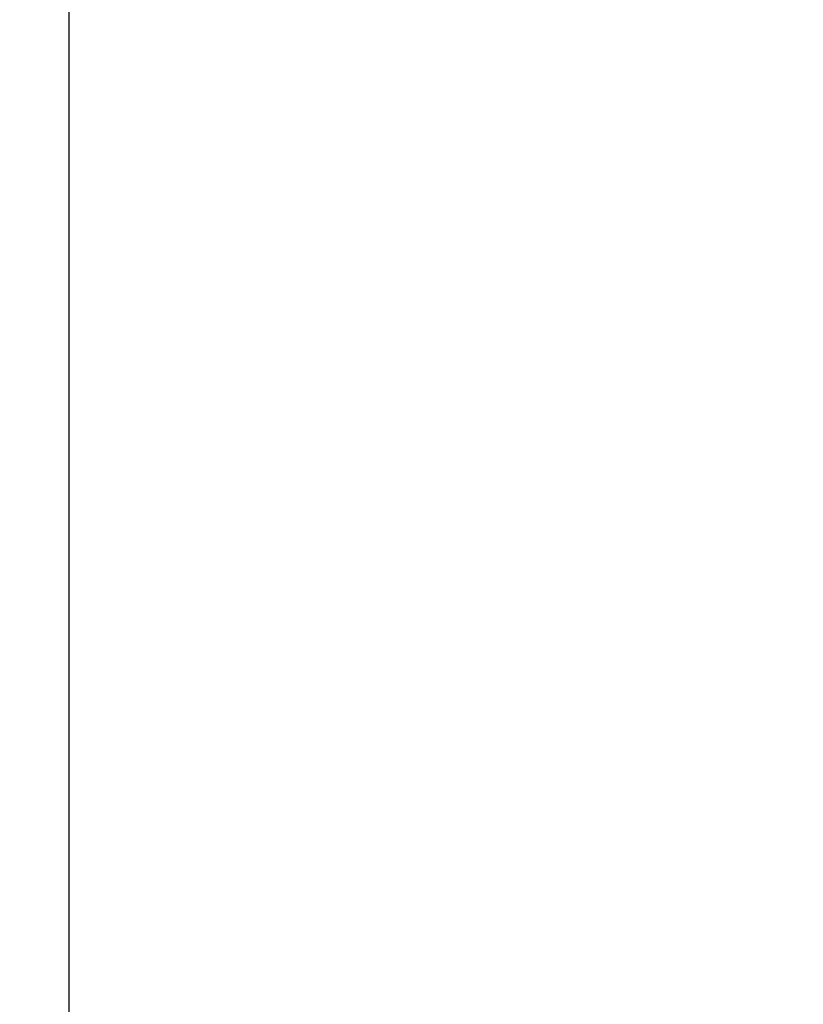
# Model space of a CAD drawing. Extents: x 213 to 6178, y 293 to 4741.
# Drawn here: x 1105 to 1161, y 1460 to 1531 of the extents above; entities that cross this region are included whole.
import ezdxf

# ---------------------------------------------------------------- set-up
doc = ezdxf.new("R2010")
doc.units = 0
doc.layers.get('0').update_dxf_attribs({"linetype": 'CONTINUOUS'})
doc.layers.get('DEFPOINTS').update_dxf_attribs({"linetype": 'CONTINUOUS'})
doc.layers.add('DD0', color=4, linetype='CONTINUOUS')
doc.layers.add('M0', color=3, linetype='CONTINUOUS')
doc.styles.get("Standard").update_dxf_attribs({"font": 'txt', "bigfont": 'BIGFONT'})
doc.dimstyles.get("Standard").update_dxf_attribs({"dimtxt": 58.333335, "dimasz": 50.000001, "dimexe": 1.5, "dimexo": 0.5, "dimgap": 1.5, "dimtad": 3, "dimtih": 1, "dimtoh": 1, "dimtxsty": 'STANDARD', "dimblk1": 'OPEN', "dimblk2": 'OPEN', "dimsah": 1, "dimcen": 0.09, "dimazin": 3, "dimtfac": 1, "dimtdec": 4, "dimtofl": 0, "dimtmove": 0, "dimatfit": 3, "dimtolj": 1, "dimtzin": 0})

# ---------------------------------------------------------------- blocks, each defined once
blk = doc.blocks.new('_OPEN')
at = {"color": 0}
for p, q in [((-0.965926, 0.258819), (0, 0)), ((0, 0), (-1, 0)), ((0, 0), (-0.965926, -0.258819))]:
    blk.add_line(p, q, dxfattribs=at)
blk = doc.blocks.new('*D9')
at = {"layer": 'DD0'}
for p, q in [((1113.413899, 3030.942095), (580.055186, 3030.942095)), ((605.055187, 2980.942093), (605.055187, 985.9421)), ((1125.909703, 935.942099), (580.055186, 935.942099))]:
    blk.add_line(p, q, dxfattribs=at)
at = {"layer": 'DEFPOINTS'}
for p in [(605.055187, 3030.942138), (1121.747255, 3030.942138), (1134.243011, 935.942109)]:
    blk.add_point(p, dxfattribs=at)
at = {"layer": 'DD0', "xscale": 50.000001, "yscale": 50.000001}
for p, rotation in [((605.055187, 3030.942095), 90), ((605.055187, 935.942099), 270)]:
    blk.add_blockref('_OPEN', p, dxfattribs=dict(at, rotation=rotation))
at = {"layer": 'DD0', "width": 0.833333}
blk.add_text('２０９５', height=50.000001, rotation=90.000003, dxfattribs=at).set_placement((580.055186, 1887.525412))
blk = doc.blocks.new('*D14')
at = {"layer": 'DD0'}
for p, q in [((1152.408371, 1936.442101), (819.356174, 1936.442101)), ((844.356174, 1886.442099), (844.356174, 985.9421)), ((1125.909703, 935.942099), (819.356174, 935.942099))]:
    blk.add_line(p, q, dxfattribs=at)
at = {"layer": 'DEFPOINTS'}
for p in [(844.356174, 1936.442067), (1160.741658, 1936.442067), (1134.243011, 935.942109)]:
    blk.add_point(p, dxfattribs=at)
at = {"layer": 'DD0', "xscale": 50.000001, "yscale": 50.000001}
for p, rotation in [((844.356174, 1936.442101), 90), ((844.356174, 935.942099), 270)]:
    blk.add_blockref('_OPEN', p, dxfattribs=dict(at, rotation=rotation))
at = {"layer": 'DD0', "width": 0.833333}
blk.add_text('１００１', height=50.000001, rotation=90.000003, dxfattribs=at).set_placement((819.356174, 1340.275415))

msp = doc.modelspace()

# ---------------------------------------------------------------- linework, layer by layer
at = {"layer": 'M0'}
msp.add_line((1108.247429, 2409.84207), (1108.247429, 1438.392098), dxfattribs=at)

# ---------------------------------------------------------------- dimensions: what is measured, and where the dimension line sits
at = {"layer": 'DD0', "color": 4}
for base, p2, text, override, picture, middle in [((605.055187, 3030.942138), (1121.747255, 3030.942138), '２０９５', {"dimtxt": 0, "dimexe": 25.000023, "dimexo": 8.333308, "dimtih": 1, "dimtoh": 1}, '*D9', (596.721853, 1983.442097)), ((844.356174, 1936.442067), (1160.741658, 1936.442067), '１００１', {"dimtxt": 0, "dimexe": 25.000018, "dimexo": 8.333287, "dimtih": 1, "dimtoh": 1}, '*D14', (836.022841, 1436.1921))]:
    dim = msp.add_linear_dim(base=base, p1=(1134.243011, 935.942109), p2=p2, angle=90, text=text, dimstyle='STANDARD', override=override, dxfattribs=at)
    dim.commit()
    dim.dimension.update_dxf_attribs({"geometry": picture, "text_midpoint": middle, "dimtype": 160, "text_rotation": 90.000002})

doc.saveas('drawing.dxf')
